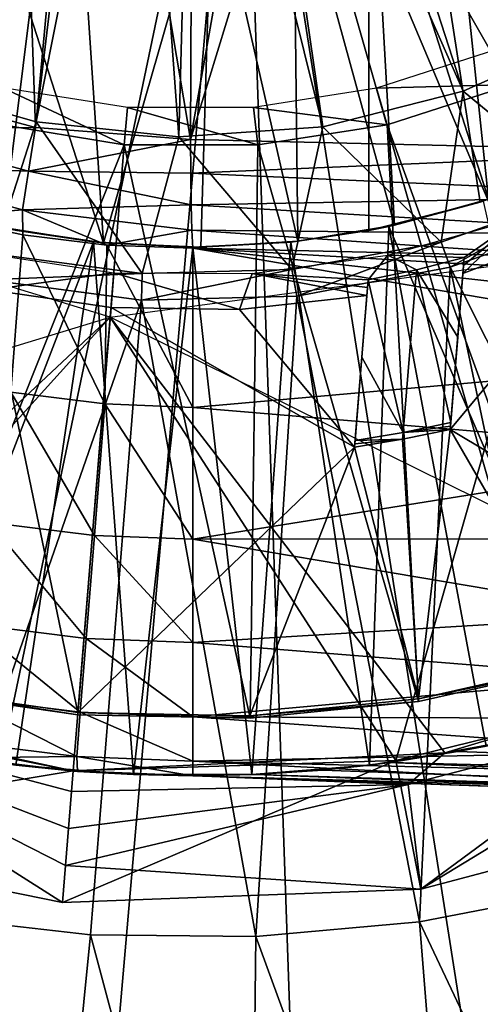
# Model space of a CAD drawing. Units: feet. Extents: x -1.5 to 13.4, y -6.2 to 1.5.
# Drawn here: x -0.1 to 0.2, y -1.1 to -0.5 of the extents above; entities that cross this region are included whole.
import ezdxf

# ---------------------------------------------------------------- set-up
doc = ezdxf.new("R2010")
doc.units = ezdxf.units.FT
doc.header["$MEASUREMENT"] = 0
doc.layers.get('0').update_dxf_attribs({"color": 255})
for name, color, linetype in [('AFUWA-3-ARPM', 4, 'Continuous'), ('AFUWA-3-BTVL', 11, 'Continuous'), ('AFUWA-P', 2, 'Continuous')]:
    doc.layers.add(name, color=color, linetype=linetype)

# ---------------------------------------------------------------- blocks, each defined once
blk = doc.blocks.new('A$C0BC74488')
at = {"linetype": 'Continuous', "lineweight": 0}
for p, q in [((-7.62006, 3.42675), (-7.61864, 3.78142)), ((-7.62006, 3.42675), (-7.61864, 3.78142)), ((-7.72412, 3.43478), (-7.82415, 3.4618)), ((-7.82415, 3.4618), (-7.72412, 3.43478)), ((-7.83432, 3.43406), (-7.72893, 3.40547)), ((-7.72412, 3.43478), (-7.62006, 3.42675)), ((-7.62006, 3.42675), (-7.72412, 3.43478)), ((-7.61999, 3.40403), (-7.62006, 3.42675)), ((-7.27664, 3.4187), (-7.62006, 3.42675)), ((-7.62006, 3.42675), (-7.61999, 3.40403)), ((-7.27664, 3.4187), (-7.62006, 3.42675)), ((-7.84284, 3.40958), (-7.73277, 3.37964)), ((-7.72893, 3.40547), (-7.61976, 3.38284)), ((-7.72893, 3.40547), (-7.61999, 3.40403)), ((-7.61976, 3.38284), (-7.61999, 3.40403)), ((-7.27714, 3.3889), (-7.61999, 3.40403)), ((-7.61976, 3.38284), (-7.61999, 3.40403)), ((-7.61976, 3.38284), (-7.27714, 3.3889)), ((-7.73277, 3.37964), (-7.61976, 3.38284)), ((-7.73277, 3.37964), (-7.61928, 3.36582)), ((-7.61976, 3.38284), (-7.61928, 3.36582)), ((-7.61976, 3.38284), (-7.27714, 3.36266)), ((-7.61928, 3.36582), (-7.61976, 3.38284)), ((-7.78852, 3.37489), (-7.73276, 3.36276)), ((-7.78852, 3.37489), (-7.73276, 3.36276)), ((-7.67623, 3.35578), (-7.73276, 3.36276)), ((-7.73276, 3.36276), (-7.67623, 3.35578)), ((-7.61928, 3.36582), (-7.67623, 3.35578)), ((-7.27714, 3.36266), (-7.61928, 3.36582)), ((-7.61928, 3.36582), (-7.61864, 3.35383)), ((-7.61928, 3.36582), (-7.61864, 3.35383)), ((-7.67623, 3.35578), (-7.61864, 3.35383)), ((-7.67623, 3.35578), (-7.61864, 3.35383)), ((-7.35627, 3.34776), (-7.61864, 3.35383)), ((-7.61864, 3.35383), (-7.61864, 3.24704)), ((-7.61864, 3.35383), (-7.61864, 3.24704)), ((-7.61864, 3.35383), (-7.35627, 3.34776)), ((-7.61864, 3.24704), (-7.61864, 3.15865)), ((-7.61864, 3.24704), (-7.61864, 3.15865)), ((-7.61864, 3.15865), (-7.61864, 3.0894)), ((-7.61864, 3.0894), (-7.61864, 3.15865)), ((-7.61864, 3.0894), (-7.61864, 3.03978)), ((-7.61864, 3.03978), (-7.61864, 3.0894)), ((-7.61864, 3.01003), (-7.61864, 3.03978)), ((-7.61864, 3.01003), (-7.61864, 3.03978)), ((-7.77269, 3.0122), (-7.69594, 3.00311)), ((-7.77269, 3.0122), (-7.69594, 3.00311)), ((-7.61864, 3.00016), (-7.61864, 3.01003)), ((-7.61864, 3.01003), (-7.61864, 3.00016)), ((-7.73734, 3.00737), (-7.69594, 3.00311)), ((-7.69887, 3.00341), (-7.70001, 2.98953)), ((-7.70001, 2.98953), (-7.69887, 3.00341)), ((-7.61864, 3.00016), (-7.69594, 3.00311)), ((-7.69594, 3.00311), (-7.61864, 3.00016)), ((-7.65841, 3.00097), (-7.69594, 3.00311)), ((-7.65841, 3.00097), (-7.61864, 3.00016)), ((-7.24981, 2.98728), (-7.61864, 3.00016)), ((-7.61864, 3.00016), (-7.24981, 2.98728)), ((-7.47409, 2.99428), (-7.70001, 2.98953)), ((-7.47409, 2.99428), (-7.70001, 2.98953)), ((-7.47316, 2.99508), (-7.47409, 2.99428)), ((-7.47129, 2.99501), (-7.47409, 2.99428)), ((-7.47129, 2.99501), (-7.47409, 2.99428)), ((-7.4657, 2.92419), (-7.47409, 2.99428)), ((-7.70204, 2.96473), (-7.70001, 2.98953)), ((-7.70204, 2.96473), (-7.70001, 2.98953)), ((-7.23754, 2.98455), (-7.4657, 2.92419)), ((-7.23754, 2.98455), (-7.4657, 2.92419)), ((-7.70406, 2.93994), (-7.70204, 2.96473)), ((-7.70406, 2.93994), (-7.70204, 2.96473)), ((-7.70609, 2.91514), (-7.94182, 2.96313)), ((-7.70609, 2.91514), (-7.94182, 2.96313)), ((-7.70406, 2.93994), (-7.70609, 2.91514)), ((-7.70609, 2.91514), (-7.70406, 2.93994)), ((-7.4657, 2.92419), (-7.70609, 2.91514)), ((-7.4657, 2.92419), (-7.70609, 2.91514)), ((-7.35754, 2.92326), (-7.46647, 2.90223)), ((-7.46647, 2.90223), (-7.35754, 2.92326)), ((-7.6872, 2.89365), (-7.79715, 2.90615)), ((-7.6872, 2.89365), (-7.79715, 2.90615)), ((-7.46647, 2.90223), (-7.57643, 2.89238)), ((-7.57643, 2.89238), (-7.46647, 2.90223)), ((-7.57643, 2.89238), (-7.6872, 2.89365)), ((-7.57643, 2.89238), (-7.6872, 2.89365))]:
    blk.add_line(p, q, dxfattribs=at)

msp = doc.modelspace()

# ---------------------------------------------------------------- linework, layer by layer
at = {"layer": 'AFUWA-3-ARPM'}
for points in [[(0.16434, -0.11939, 8.37351), (0.342, -0.56593, 8.37972), (0.19303, -0.06305, 8.37451)], [(0.19478, -0.07507, 0.00006), (1.25751, -0.81793, 0.00006), (0.13126, -0.16243, 0.00006)], [(0.39494, -0.49095, 5.28689), (0.33207, -0.5355, 5.28469), (0.11811, -0.11834, 5.27722)], [(0.39494, -0.49095, 5.28689), (0.11811, -0.11834, 5.27722), (0.45181, -0.43916, 5.28887)], [(0.33207, -0.5355, 5.28469), (0.26446, -0.57193, 5.28233), (0.11811, -0.11834, 5.27722)], [(0.11811, -0.61898, 5.27722), (0.11811, -0.11834, 5.27722), (0.19282, -0.5999, 5.27983)], [(0.26446, -0.57193, 5.28233), (0.19282, -0.5999, 5.27983), (0.11811, -0.11834, 5.27722)], [(0.11811, -0.11834, 4.45045), (0.11811, -0.11834, 5.27722), (0.11811, -0.61898, 5.27722)], [(0.11811, -0.61898, 5.27722), (0.11811, -0.61898, 4.45045), (0.11811, -0.11834, 4.45045)], [(0.11811, -0.11834, 4.45045), (0.11811, -0.61898, 4.45045), (0.19282, -0.5999, 4.44784)], [(0.19282, -0.5999, 4.44784), (0.26414, -0.57209, 4.44535), (0.11811, -0.11834, 4.45045)], [(0.11811, -0.11834, 4.45045), (0.33193, -0.5356, 4.44298), (0.39469, -0.49114, 4.44079)], [(0.26414, -0.57209, 4.44535), (0.33193, -0.5356, 4.44298), (0.11811, -0.11834, 4.45045)], [(0.39469, -0.49114, 4.44079), (0.45157, -0.43941, 4.43881), (0.11811, -0.11834, 4.45045)], [(0.16434, -0.11939, 8.37351), (0.11916, -0.16457, 8.37193), (0.342, -0.56593, 8.37972)], [(-0.94462, -1.16544, 0.00006), (-0.1622, -0.13149, 0.00006), (-0.07484, -0.195, 0.00006)], [(-0.20551, -0.52283, 8.3606), (-0.10547, -0.54985, 8.36409), (-0.11916, -0.16457, 8.36361)], [(-0.06282, -0.19325, 8.36558), (-0.11916, -0.16457, 8.36361), (-0.10547, -0.54985, 8.36409)], [(0.06282, -0.19325, 8.36997), (-0.00142, -0.55789, 8.36772), (0.11916, -0.16457, 8.37193)], [(0.11916, -0.16457, 8.37193), (-0.00142, -0.55789, 8.36772), (0.342, -0.56593, 8.37972)], [(0.68003, -1.3372, 0.00006), (0.03257, -0.20633, 0.00006), (0.13126, -0.16243, 0.00006)], [(0.13126, -0.16243, 0.00006), (0.94294, -1.16671, 0.00006), (0.81581, -1.2589, 0.00006)], [(1.25751, -0.81793, 0.00006), (1.16521, -0.94485, 0.00006), (0.13126, -0.16243, 0.00006)], [(0.13126, -0.16243, 0.00006), (1.06014, -1.0613, 0.00006), (0.94294, -1.16671, 0.00006)], [(1.16521, -0.94485, 0.00006), (1.06014, -1.0613, 0.00006), (0.13126, -0.16243, 0.00006)], [(0.13126, -0.16243, 0.00006), (0.81581, -1.2589, 0.00006), (0.68003, -1.3372, 0.00006)], [(0.07166, -0.18621, 0.23668), (0.2703, -0.48606, 0.90557), (0.10449, -0.17007, 0.23668)], [(0.2703, -0.48606, 0.90557), (0.35065, -0.43164, 0.90557), (0.10449, -0.17007, 0.23668)], [(-0.07188, -0.18729, 0.23668), (-0.28645, -0.47637, 0.90557), (-0.19944, -0.51928, 0.90557)], [(-0.19944, -0.51928, 0.90557), (-0.10499, -0.54611, 0.90557), (-0.07188, -0.18729, 0.23668)], [(-0.10499, -0.54611, 0.90557), (-0.03572, -0.1969, 0.23668), (-0.07188, -0.18729, 0.23668)], [(0.18146, -0.52558, 0.90557), (0.07166, -0.18621, 0.23668), (0.03605, -0.19635, 0.23668)], [(0.07166, -0.18621, 0.23668), (0.18146, -0.52558, 0.90557), (0.2703, -0.48606, 0.90557)], [(-0.8177, -1.25773, 0.00006), (-0.94462, -1.16544, 0.00006), (-0.07484, -0.195, 0.00006)], [(-0.8177, -1.25773, 0.00006), (-0.07484, -0.195, 0.00006), (-0.68223, -1.33601, 0.00006)], [(-0.07484, -0.195, 0.00006), (-0.53802, -1.40042, 0.00006), (-0.68223, -1.33601, 0.00006)], [(-0.38779, -1.44915, 0.00006), (-0.53802, -1.40042, 0.00006), (-0.07484, -0.195, 0.00006)], [(-0.07484, -0.195, 0.00006), (-0.23503, -1.4817, 0.00006), (-0.38779, -1.44915, 0.00006)], [(-0.07484, -0.195, 0.00006), (0.03257, -0.20633, 0.00006), (-0.23503, -1.4817, 0.00006)], [(-0.00142, -0.55789, 8.36772), (-0.06282, -0.19325, 8.36558), (-0.10547, -0.54985, 8.36409)], [(-0.03572, -0.1969, 0.23668), (-0.10499, -0.54611, 0.90557), (-0.00928, -0.55614, 0.90557)], [(-0.00142, -0.55789, 8.36772), (0, -0.20322, 8.36777), (-0.06282, -0.19325, 8.36558)], [(-0.03572, -0.1969, 0.23668), (-0.00928, -0.55614, 0.90557), (0.00026, -0.19992, 0.23668)], [(0, -0.20322, 8.36777), (-0.00142, -0.55789, 8.36772), (0.06282, -0.19325, 8.36997)], [(0.03605, -0.19635, 0.23668), (0.00026, -0.19992, 0.23668), (0.08718, -0.54942, 0.90557)], [(0.08718, -0.54942, 0.90557), (0.18146, -0.52558, 0.90557), (0.03605, -0.19635, 0.23668)], [(0.08718, -0.54942, 0.90557), (0.00026, -0.19992, 0.23668), (-0.00928, -0.55614, 0.90557)], [(-0.07976, -1.49808, 0.00006), (-0.23503, -1.4817, 0.00006), (0.03257, -0.20633, 0.00006)], [(0.07736, -1.49821, 0.00006), (-0.07976, -1.49808, 0.00006), (0.03257, -0.20633, 0.00006)], [(0.2334, -1.48184, 0.00006), (0.07736, -1.49821, 0.00006), (0.03257, -0.20633, 0.00006)], [(0.03257, -0.20633, 0.00006), (0.68003, -1.3372, 0.00006), (0.53667, -1.4009, 0.00006)], [(0.03257, -0.20633, 0.00006), (0.53667, -1.4009, 0.00006), (0.38777, -1.44925, 0.00006)], [(0.2334, -1.48184, 0.00006), (0.03257, -0.20633, 0.00006), (0.38777, -1.44925, 0.00006)], [(0.17077, -0.33324, 4.29297), (0.21744, -0.30484, 4.29297), (0.25976, -0.5741, 4.29297)], [(0.17077, -0.33324, 4.29297), (0.19844, -0.59803, 4.29297), (0.1205, -0.35454, 4.29297)], [(0.17077, -0.33324, 4.29297), (0.25976, -0.5741, 4.29297), (0.19844, -0.59803, 4.29297)], [(0.13535, -0.61543, 4.29297), (0.06753, -0.36829, 4.29297), (0.1205, -0.35454, 4.29297)], [(0.13535, -0.61543, 4.29297), (0.1205, -0.35454, 4.29297), (0.19844, -0.59803, 4.29297)], [(0.01305, -0.37402, 4.29297), (0.06753, -0.36829, 4.29297), (0.07051, -0.62617, 4.29297)], [(0.07051, -0.62617, 4.29297), (0.06753, -0.36829, 4.29297), (0.13535, -0.61543, 4.29297)], [(-0.125, -0.42479, 4.29297), (-0.07665, -0.37558, 4.29297), (-0.05981, -0.62728, 4.29297)], [(0.01305, -0.37402, 4.29297), (-0.05981, -0.62728, 4.29297), (-0.07665, -0.37558, 4.29297)], [(0.01305, -0.37402, 4.29297), (0.00536, -0.63013, 4.29297), (-0.05981, -0.62728, 4.29297)], [(0.00536, -0.63013, 4.29297), (0.01305, -0.37402, 4.29297), (0.07051, -0.62617, 4.29297)], [(-0.125, -0.42479, 4.29297), (-0.05981, -0.62728, 4.29297), (-0.125, -0.61762, 4.29297)], [(0.2703, -0.48606, 0.90557), (0.18146, -0.52558, 0.90557), (0.26273, -0.59284, 0.90557)], [(-0.10499, -0.54611, 0.90557), (-0.19944, -0.51928, 0.90557), (-0.13375, -0.63459, 0.90557)], [(-0.10547, -0.54985, 8.36409), (-0.20551, -0.52283, 8.3606), (-0.21568, -0.55058, 8.35445)], [(0.18146, -0.52558, 0.90557), (0.08718, -0.54942, 0.90557), (0.16663, -0.62684, 0.90557)], [(0.26273, -0.59284, 0.90557), (0.18146, -0.52558, 0.90557), (0.16663, -0.62684, 0.90557)], [(-0.13375, -0.63459, 0.90557), (-0.03404, -0.64781, 0.90557), (-0.10499, -0.54611, 0.90557)], [(-0.00928, -0.55614, 0.90557), (-0.10499, -0.54611, 0.90557), (-0.03404, -0.64781, 0.90557)], [(-0.21568, -0.55058, 8.35445), (-0.22419, -0.57506, 8.3368), (-0.11029, -0.57917, 8.35808)], [(-0.10547, -0.54985, 8.36409), (-0.21568, -0.55058, 8.35445), (-0.11029, -0.57917, 8.35808)], [(-0.10547, -0.54985, 8.36409), (-0.11029, -0.57917, 8.35808), (-0.00142, -0.55789, 8.36772)], [(0.08718, -0.54942, 0.90557), (-0.00928, -0.55614, 0.90557), (0.06656, -0.64521, 0.90557)], [(0.16663, -0.62684, 0.90557), (0.08718, -0.54942, 0.90557), (0.06656, -0.64521, 0.90557)], [(-0.00142, -0.55789, 8.36772), (-0.11029, -0.57917, 8.35808), (-0.00135, -0.58061, 8.36317)], [(0.06656, -0.64521, 0.90557), (-0.00928, -0.55614, 0.90557), (-0.03404, -0.64781, 0.90557)], [(-0.00135, -0.58061, 8.36317), (0.342, -0.56593, 8.37972), (-0.00142, -0.55789, 8.36772)], [(0.34151, -0.59574, 8.37383), (0.342, -0.56593, 8.37972), (-0.00135, -0.58061, 8.36317)], [(0.26446, -0.57193, 5.28233), (0.25605, -0.57576, 5.49376), (0.19282, -0.5999, 5.27983)], [(0.19282, -0.5999, 4.44784), (0.25976, -0.5741, 4.29297), (0.26414, -0.57209, 4.44535)], [(0.25976, -0.5741, 4.29297), (0.19282, -0.5999, 4.44784), (0.19844, -0.59803, 4.29297)], [(-0.11413, -0.605, 8.34044), (-0.11029, -0.57917, 8.35808), (-0.22419, -0.57506, 8.3368)], [(-0.16988, -0.60975, 8.31342), (-0.11413, -0.605, 8.34044), (-0.22419, -0.57506, 8.3368)], [(-0.11413, -0.605, 8.34044), (-0.00111, -0.6018, 8.35435), (-0.11029, -0.57917, 8.35808)], [(-0.00135, -0.58061, 8.36317), (-0.11029, -0.57917, 8.35808), (-0.00111, -0.6018, 8.35435)], [(-0.00111, -0.6018, 8.35435), (0.34151, -0.59574, 8.37383), (-0.00135, -0.58061, 8.36317)], [(0.25605, -0.57576, 5.49376), (0.19473, -0.59931, 5.49376), (0.19282, -0.5999, 5.27983)], [(-0.05536, -0.6771, 5.39376), (-0.33257, -0.59236, 5.39376), (-0.29257, -0.93912, 5.39376)], [(0.17264, -0.64363, 0.39376), (0.26273, -0.59284, 0.90557), (0.16663, -0.62684, 0.90557)], [(0.26273, -0.59284, 0.90557), (0.17264, -0.64363, 0.39376), (0.27163, -0.6086, 0.39376)], [(0.34151, -0.59574, 8.37383), (-0.00111, -0.6018, 8.35435), (0.34151, -0.62198, 8.35624)], [(0.11811, -0.61898, 5.27722), (0.19282, -0.5999, 5.27983), (0.13149, -0.61628, 5.49376)], [(0.11811, -0.61898, 4.45045), (0.13535, -0.61543, 4.29297), (0.19282, -0.5999, 4.44784)], [(0.19282, -0.5999, 5.27983), (0.19473, -0.59931, 5.49376), (0.13149, -0.61628, 5.49376)], [(0.13149, -0.61628, 5.49376), (0.19473, -0.59931, 5.49376), (0.27379, -0.94568, 5.49376)], [(0.13535, -0.61543, 4.29297), (0.19844, -0.59803, 4.29297), (0.19282, -0.5999, 4.44784)], [(-0.16988, -0.60975, 8.31342), (-0.11411, -0.62188, 8.31517), (-0.11413, -0.605, 8.34044)], [(-0.00064, -0.61881, 8.33862), (-0.00111, -0.6018, 8.35435), (-0.11413, -0.605, 8.34044)], [(-0.00064, -0.61881, 8.33862), (-0.11413, -0.605, 8.34044), (-0.05759, -0.62886, 8.31695)], [(-0.11413, -0.605, 8.34044), (-0.11411, -0.62188, 8.31517), (-0.05759, -0.62886, 8.31695)], [(-0.00111, -0.6018, 8.35435), (-0.00064, -0.61881, 8.33862), (0.34151, -0.62198, 8.35624)], [(-0.16988, -0.60975, 8.31342), (-0.12205, -0.72742, 8.03115), (-0.11411, -0.62188, 8.31517)], [(0.17264, -0.64363, 0.39376), (0.36689, -1.02963, 0.39376), (0.27163, -0.6086, 0.39376)], [(-0.13159, -0.61624, 5.49376), (-0.06658, -0.62656, 5.49376), (-0.19704, -0.96447, 5.49376)], [(-0.06658, -0.62656, 5.49376), (-0.13159, -0.61624, 5.49376), (-0.11811, -0.61898, 5.27722)], [(-0.125, -0.61762, 4.29297), (-0.05981, -0.62728, 4.29297), (-0.11811, -0.61898, 4.45045)], [(-0.11811, -0.61898, 4.45045), (-0.06658, -0.62656, 5.49376), (-0.11811, -0.61898, 5.27722)], [(-0.06658, -0.62656, 5.49376), (-0.11811, -0.61898, 4.45045), (-0.05981, -0.62728, 4.29297)], [(-0.05759, -0.62886, 8.31695), (0, -0.6308, 8.31876), (-0.00064, -0.61881, 8.33862)], [(-0.00064, -0.61881, 8.33862), (0, -0.6308, 8.31876), (0.26237, -0.63688, 8.32809)], [(0.26237, -0.63688, 8.32809), (0.34151, -0.62198, 8.35624), (-0.00064, -0.61881, 8.33862)], [(0.06585, -0.62667, 5.49376), (0.11811, -0.61898, 5.27722), (0.13149, -0.61628, 5.49376)], [(0.06585, -0.62667, 5.49376), (0.13149, -0.61628, 5.49376), (0.11863, -0.97729, 5.49376)], [(0.07051, -0.62617, 4.29297), (0.11811, -0.61898, 5.27722), (0.06585, -0.62667, 5.49376)], [(0.07051, -0.62617, 4.29297), (0.13535, -0.61543, 4.29297), (0.11811, -0.61898, 4.45045)], [(0.11811, -0.61898, 5.27722), (0.07051, -0.62617, 4.29297), (0.11811, -0.61898, 4.45045)], [(0.13149, -0.61628, 5.49376), (0.19678, -0.96461, 5.49376), (0.11863, -0.97729, 5.49376)], [(0.13149, -0.61628, 5.49376), (0.27379, -0.94568, 5.49376), (0.19678, -0.96461, 5.49376)], [(-0.1187, -0.97726, 5.49376), (-0.19704, -0.96447, 5.49376), (-0.06658, -0.62656, 5.49376)], [(-0.11411, -0.62188, 8.31517), (-0.12205, -0.72742, 8.03115), (-0.0589, -0.73524, 8.03115)], [(-0.03976, -0.98366, 5.49376), (-0.1187, -0.97726, 5.49376), (-0.06658, -0.62656, 5.49376)], [(-0.05759, -0.62886, 8.31695), (-0.11411, -0.62188, 8.31517), (-0.0589, -0.73524, 8.03115)], [(0, -0.63015, 5.49376), (-0.06658, -0.62656, 5.49376), (-0.05981, -0.62728, 4.29297)], [(-0.06658, -0.62656, 5.49376), (0, -0.63015, 5.49376), (-0.03976, -0.98366, 5.49376)], [(0.00536, -0.63013, 4.29297), (0.06585, -0.62667, 5.49376), (0, -0.63015, 5.49376)], [(0, -0.63015, 5.49376), (0.06585, -0.62667, 5.49376), (0.03955, -0.98368, 5.49376)], [(0.00536, -0.63013, 4.29297), (0.07051, -0.62617, 4.29297), (0.06585, -0.62667, 5.49376)], [(0.03955, -0.98368, 5.49376), (0.06585, -0.62667, 5.49376), (0.11863, -0.97729, 5.49376)], [(0.16663, -0.62684, 0.90557), (0.06656, -0.64521, 0.90557), (0.06975, -0.66294, 0.39376)], [(0.06975, -0.66294, 0.39376), (0.17264, -0.64363, 0.39376), (0.16663, -0.62684, 0.90557)], [(-0.05981, -0.62728, 4.29297), (0.00536, -0.63013, 4.29297), (0, -0.63015, 5.49376)], [(0, -0.73759, 8.03115), (-0.05759, -0.62886, 8.31695), (-0.0589, -0.73524, 8.03115)], [(0, -0.6308, 8.31876), (-0.05759, -0.62886, 8.31695), (0, -0.73759, 8.03115)], [(0, -0.63015, 5.49376), (0.03955, -0.98368, 5.49376), (-0.03976, -0.98366, 5.49376)], [(0.43659, -0.67918, 8.23818), (0, -0.6308, 8.31876), (0.41171, -0.70126, 8.17739)], [(0, -0.6308, 8.31876), (0.47651, -0.65861, 8.29444), (0.26237, -0.63688, 8.32809)], [(0.47651, -0.65861, 8.29444), (0, -0.6308, 8.31876), (0.43659, -0.67918, 8.23818)], [(0, -0.6308, 8.31876), (0, -0.73759, 8.03115), (0.41171, -0.70126, 8.17739)], [(-0.13375, -0.63459, 0.90557), (-0.13744, -0.65208, 0.39376), (-0.03404, -0.64781, 0.90557)], [(-0.05536, -0.6771, 0.39376), (0.23194, -0.63853, 0.39376), (0.13614, -0.97418, 0.39376)], [(0.13614, -0.97418, 0.39376), (0.23194, -0.63853, 0.39376), (0.33668, -0.92511, 0.39376)], [(-0.03404, -0.64781, 0.90557), (-0.03444, -0.66564, 0.39376), (0.06656, -0.64521, 0.90557)], [(-0.03444, -0.66564, 0.39376), (0.06975, -0.66294, 0.39376), (0.06656, -0.64521, 0.90557)], [(0.17264, -0.64363, 0.39376), (0.06975, -0.66294, 0.39376), (0.15217, -1.08241, 0.39376)], [(0.26111, -1.06138, 0.39376), (0.17264, -0.64363, 0.39376), (0.15217, -1.08241, 0.39376)], [(0.17264, -0.64363, 0.39376), (0.26111, -1.06138, 0.39376), (0.36689, -1.02963, 0.39376)], [(-0.13744, -0.65208, 0.39376), (-0.17851, -1.07848, 0.39376), (-0.03444, -0.66564, 0.39376)], [(-0.03444, -0.66564, 0.39376), (-0.03404, -0.64781, 0.90557), (-0.13744, -0.65208, 0.39376)], [(-0.06856, -1.09099, 0.39376), (-0.03444, -0.66564, 0.39376), (-0.17851, -1.07848, 0.39376)], [(0.04221, -1.09225, 0.39376), (-0.03444, -0.66564, 0.39376), (-0.06856, -1.09099, 0.39376)], [(0.06975, -0.66294, 0.39376), (-0.03444, -0.66564, 0.39376), (0.04221, -1.09225, 0.39376)], [(0.06975, -0.66294, 0.39376), (0.04221, -1.09225, 0.39376), (0.15217, -1.08241, 0.39376)], [(-0.53829, -0.82412, 0.39376), (-0.05536, -0.6771, 0.39376), (-0.32434, -0.92882, 0.39376)], [(-0.32434, -0.92882, 0.39376), (-0.05536, -0.6771, 0.39376), (-0.08023, -0.9812, 0.39376)], [(-0.08023, -0.9812, 5.39376), (-0.05536, -0.6771, 5.39376), (-0.29257, -0.93912, 5.39376)], [(-0.05536, -0.6771, 0.39376), (0.13614, -0.97418, 0.39376), (-0.08023, -0.9812, 0.39376)], [(-0.08023, -0.9812, 5.39376), (0.16915, -0.96918, 5.39376), (-0.05536, -0.6771, 5.39376)], [(0.16915, -0.96918, 5.39376), (0.39727, -0.90063, 5.39376), (-0.05536, -0.6771, 5.39376)], [(0.41171, -0.70126, 8.17739), (0, -0.73759, 8.03115), (0.36213, -0.76807, 7.97881)], [(-0.13668, -0.81459, 7.73604), (-0.06595, -0.82334, 7.73604), (-0.12205, -0.72742, 8.03115)], [(-0.12205, -0.72742, 8.03115), (-0.06595, -0.82334, 7.73604), (-0.0589, -0.73524, 8.03115)], [(0, -0.82598, 7.73604), (-0.0589, -0.73524, 8.03115), (-0.06595, -0.82334, 7.73604)], [(-0.0589, -0.73524, 8.03115), (0, -0.82598, 7.73604), (0, -0.73759, 8.03115)], [(0, -0.82598, 7.73604), (0.36213, -0.76807, 7.97881), (0, -0.73759, 8.03115)], [(0.32605, -0.82569, 7.7809), (0.36213, -0.76807, 7.97881), (0, -0.82598, 7.73604)], [(-0.14814, -0.88289, 7.43521), (-0.07149, -0.89237, 7.43521), (-0.13668, -0.81459, 7.73604)], [(-0.07149, -0.89237, 7.43521), (-0.06595, -0.82334, 7.73604), (-0.13668, -0.81459, 7.73604)], [(0, -0.89523, 7.43521), (-0.06595, -0.82334, 7.73604), (-0.07149, -0.89237, 7.43521)], [(0, -0.89523, 7.43521), (0, -0.82598, 7.73604), (-0.06595, -0.82334, 7.73604)], [(0, -0.82598, 7.73604), (0.30201, -0.87679, 7.57335), (0.32605, -0.82569, 7.7809)], [(0, -0.82598, 7.73604), (0, -0.89523, 7.43521), (0.30201, -0.87679, 7.57335)], [(0.29179, -0.91863, 7.36609), (0.30201, -0.87679, 7.57335), (0, -0.89523, 7.43521)], [(-0.15635, -0.93183, 7.13054), (-0.07545, -0.94184, 7.13054), (-0.14814, -0.88289, 7.43521)], [(-0.07149, -0.89237, 7.43521), (-0.14814, -0.88289, 7.43521), (-0.07545, -0.94184, 7.13054)], [(0, -0.94486, 7.13054), (-0.07149, -0.89237, 7.43521), (-0.07545, -0.94184, 7.13054)], [(0, -0.94486, 7.13054), (0, -0.89523, 7.43521), (-0.07149, -0.89237, 7.43521)], [(0, -0.94486, 7.13054), (0.29179, -0.91863, 7.36609), (0, -0.89523, 7.43521)], [(0.39727, -0.90063, 5.39376), (0.16915, -0.96918, 5.39376), (0.36159, -0.93385, 5.00006)], [(0.29846, -0.94615, 7.19792), (0.29179, -0.91863, 7.36609), (0, -0.94486, 7.13054)], [(-0.32317, -1.02151, 2.89376), (-0.32434, -0.92882, 0.39376), (-0.08023, -0.9812, 0.39376)], [(0.33668, -0.92511, 0.39376), (0.15294, -1.06045, 2.89376), (0.13614, -0.97418, 0.39376)], [(0.15294, -1.06045, 2.89376), (0.33668, -0.92511, 0.39376), (0.3811, -1.00009, 2.89376)], [(-0.07783, -0.97149, 6.82395), (-0.15635, -0.93183, 7.13054), (-0.16128, -0.96117, 6.82395)], [(-0.07545, -0.94184, 7.13054), (-0.15635, -0.93183, 7.13054), (-0.07783, -0.97149, 6.82395)], [(0.16915, -0.96918, 5.39376), (0.14456, -0.99035, 5.00006), (0.36159, -0.93385, 5.00006)], [(0.15294, -1.06045, 2.89376), (0.36159, -0.93385, 5.00006), (0.14456, -0.99035, 5.00006)], [(0.36159, -0.93385, 5.00006), (0.15294, -1.06045, 2.89376), (0.3811, -1.00009, 2.89376)], [(-0.32317, -1.02151, 2.89376), (-0.08745, -1.06949, 2.89376), (-0.29257, -0.93912, 5.39376)], [(-0.29257, -0.93912, 5.39376), (-0.08542, -1.0447, 3.59586), (-0.08339, -1.0199, 4.29796)], [(-0.29257, -0.93912, 5.39376), (-0.08745, -1.06949, 2.89376), (-0.08542, -1.0447, 3.59586)], [(-0.08136, -0.99511, 5.00006), (-0.29257, -0.93912, 5.39376), (-0.08339, -1.0199, 4.29796)], [(-0.08023, -0.9812, 5.39376), (-0.29257, -0.93912, 5.39376), (-0.08136, -0.99511, 5.00006)], [(0, -0.97461, 6.82395), (-0.07545, -0.94184, 7.13054), (-0.07783, -0.97149, 6.82395)], [(0, -0.97461, 6.82395), (0, -0.94486, 7.13054), (-0.07545, -0.94184, 7.13054)], [(0, -0.94486, 7.13054), (0.32172, -0.96829, 7.02833), (0.29846, -0.94615, 7.19792)], [(0.32172, -0.96829, 7.02833), (0, -0.94486, 7.13054), (0, -0.97461, 6.82395)], [(-0.15404, -0.97244, 6.51738), (-0.07783, -0.97149, 6.82395), (-0.16128, -0.96117, 6.82395)], [(0.17772, -0.9683, 5.68877), (0.19678, -0.96461, 5.49376), (0.22689, -0.95796, 5.68036)], [(0.22689, -0.95796, 5.68036), (1.05594, -0.99868, 5.71975), (0.17772, -0.9683, 5.68877)], [(0.14456, -0.99035, 5.00006), (0.16915, -0.96918, 5.39376), (-0.08023, -0.9812, 5.39376)], [(0.32172, -0.96829, 7.02833), (0, -0.97461, 6.82395), (0.35545, -0.98361, 6.87316)], [(0.17772, -0.9683, 5.68877), (0.11863, -0.97729, 5.49376), (0.19678, -0.96461, 5.49376)], [(0.17772, -0.9683, 5.68877), (0.1325, -0.97552, 5.69798), (0.11863, -0.97729, 5.49376)], [(1.05594, -0.99868, 5.71975), (0.1325, -0.97552, 5.69798), (0.17772, -0.9683, 5.68877)], [(-0.15404, -0.97244, 6.51738), (-0.0773, -0.98153, 6.51738), (-0.07783, -0.97149, 6.82395)], [(-0.15404, -0.97244, 6.51738), (-0.1187, -0.97726, 5.49376), (-0.0773, -0.98153, 6.51738)], [(0.15294, -1.06045, 2.89376), (-0.08745, -1.06949, 2.89376), (0.13614, -0.97418, 0.39376)], [(0.13614, -0.97418, 0.39376), (-0.08745, -1.06949, 2.89376), (-0.08023, -0.9812, 0.39376)], [(0, -0.97461, 6.82395), (-0.07783, -0.97149, 6.82395), (0, -0.98448, 6.51738)], [(-0.07783, -0.97149, 6.82395), (-0.0773, -0.98153, 6.51738), (0, -0.98448, 6.51738)], [(0.41407, -0.99633, 6.67521), (0.35545, -0.98361, 6.87316), (0, -0.97461, 6.82395)], [(0.41407, -0.99633, 6.67521), (0, -0.97461, 6.82395), (0, -0.98448, 6.51738)], [(0.08724, -0.98061, 5.70835), (0.11863, -0.97729, 5.49376), (0.1325, -0.97552, 5.69798)], [(1.05448, -1.01563, 5.74472), (0.08724, -0.98061, 5.70835), (0.1325, -0.97552, 5.69798)], [(0.1325, -0.97552, 5.69798), (1.05594, -0.99868, 5.71975), (1.05448, -1.01563, 5.74472)], [(-0.08745, -1.06949, 2.89376), (-0.32317, -1.02151, 2.89376), (-0.08023, -0.9812, 0.39376)], [(-0.1187, -0.97726, 5.49376), (-0.03976, -0.98366, 5.49376), (-0.0773, -0.98153, 6.51738)], [(-0.08136, -0.99511, 5.00006), (0.14456, -0.99035, 5.00006), (-0.08023, -0.9812, 5.39376)], [(-0.0773, -0.98153, 6.51738), (-0.03976, -0.98366, 5.49376), (0, -0.98448, 6.51738)], [(0.03955, -0.98368, 5.49376), (0.11863, -0.97729, 5.49376), (0.08724, -0.98061, 5.70835)], [(0.04206, -0.98358, 5.7199), (0.03955, -0.98368, 5.49376), (0.08724, -0.98061, 5.70835)], [(1.05448, -1.01563, 5.74472), (0.04206, -0.98358, 5.7199), (0.08724, -0.98061, 5.70835)], [(0, -0.98448, 5.7376), (-0.03976, -0.98366, 5.49376), (0.03955, -0.98368, 5.49376)], [(0, -0.98448, 6.51738), (-0.03976, -0.98366, 5.49376), (0, -0.98448, 5.7376)], [(0, -0.98448, 5.7376), (0.03955, -0.98368, 5.49376), (0.04206, -0.98358, 5.7199)], [(0.04206, -0.98358, 5.7199), (1.05325, -1.02126, 5.77438), (0, -0.98448, 5.7376)], [(0.4724, -1.00098, 6.51738), (0.41407, -0.99633, 6.67521), (0, -0.98448, 6.51738)], [(0.4724, -1.00098, 6.51738), (0, -0.98448, 6.51738), (0, -0.98448, 5.7376)], [(0.93531, -1.01714, 5.93713), (0.4724, -1.00098, 6.51738), (0, -0.98448, 5.7376)], [(0.93531, -1.01714, 5.93713), (0, -0.98448, 5.7376), (0.96563, -1.0182, 5.89539)], [(0, -0.98448, 5.7376), (1.05325, -1.02126, 5.77438), (0.96563, -1.0182, 5.89539)], [(0.04206, -0.98358, 5.7199), (1.05448, -1.01563, 5.74472), (1.05325, -1.02126, 5.77438)], [(-0.08542, -1.0447, 3.59586), (0.15294, -1.06045, 2.89376), (0.14456, -0.99035, 5.00006)], [(-0.08339, -1.0199, 4.29796), (-0.08542, -1.0447, 3.59586), (0.14456, -0.99035, 5.00006)], [(-0.08339, -1.0199, 4.29796), (0.14456, -0.99035, 5.00006), (-0.08136, -0.99511, 5.00006)], [(-0.08542, -1.0447, 3.59586), (-0.08745, -1.06949, 2.89376), (0.15294, -1.06045, 2.89376)], [(0.15217, -1.08241, 0.39376), (0.32797, -1.45393, 0.27572), (0.26111, -1.06138, 0.39376)], [(-0.25325, -1.46859, 0.27572), (-0.10795, -1.48636, 0.27572), (-0.17851, -1.07848, 0.39376)], [(-0.17851, -1.07848, 0.39376), (-0.10795, -1.48636, 0.27572), (-0.06856, -1.09099, 0.39376)], [(0.15217, -1.08241, 0.39376), (0.04221, -1.09225, 0.39376), (0.18381, -1.47905, 0.27572)], [(0.18381, -1.47905, 0.27572), (0.32797, -1.45393, 0.27572), (0.15217, -1.08241, 0.39376)], [(0.03792, -1.48984, 0.27572), (-0.06856, -1.09099, 0.39376), (-0.10795, -1.48636, 0.27572)], [(0.03792, -1.48984, 0.27572), (0.04221, -1.09225, 0.39376), (-0.06856, -1.09099, 0.39376)], [(0.04221, -1.09225, 0.39376), (0.03792, -1.48984, 0.27572), (0.18381, -1.47905, 0.27572)]]:
    msp.add_3dface(points, dxfattribs=at)
at = {"layer": 'AFUWA-3-BTVL'}
for points in [[(0.20386, -0.49768, 4.05675), (0.12335, -0.52355, 4.05675), (0.2142, -0.52116, 5.49376)], [(0.2142, -0.52116, 5.49376), (0.12335, -0.52355, 4.05675), (0.13034, -0.54814, 5.49376)], [(0.2621, -0.90986, 5.49376), (0.2142, -0.52116, 5.49376), (0.13034, -0.54814, 5.49376)], [(-0.12752, -0.52342, 4.05675), (-0.1332, -0.54717, 5.49376), (-0.04591, -0.56158, 5.49376)], [(-0.04591, -0.56158, 5.49376), (-0.04387, -0.53658, 4.05675), (-0.12752, -0.52342, 4.05675)], [(0.04067, -0.53654, 4.05675), (0.13034, -0.54814, 5.49376), (0.12335, -0.52355, 4.05675)], [(-0.04591, -0.56158, 5.49376), (0.04357, -0.56163, 5.49376), (-0.04387, -0.53658, 4.05675)], [(0.04357, -0.56163, 5.49376), (0.04067, -0.53654, 4.05675), (-0.04387, -0.53658, 4.05675)], [(0.04067, -0.53654, 4.05675), (0.04357, -0.56163, 5.49376), (0.13034, -0.54814, 5.49376)], [(-0.19159, -0.92713, 5.49376), (-0.04591, -0.56158, 5.49376), (-0.1332, -0.54717, 5.49376)], [(0.04357, -0.56163, 5.49376), (0.15153, -0.93467, 5.49376), (0.13034, -0.54814, 5.49376)], [(0.15153, -0.93467, 5.49376), (0.2621, -0.90986, 5.49376), (0.13034, -0.54814, 5.49376)], [(-0.19159, -0.92713, 5.49376), (-0.07716, -0.9437, 5.49376), (-0.04591, -0.56158, 5.49376)], [(0.03844, -0.94595, 5.49376), (-0.04591, -0.56158, 5.49376), (-0.07716, -0.9437, 5.49376)], [(0.04357, -0.56163, 5.49376), (-0.04591, -0.56158, 5.49376), (0.03844, -0.94595, 5.49376)], [(0.03844, -0.94595, 5.49376), (0.15153, -0.93467, 5.49376), (0.04357, -0.56163, 5.49376)], [(0.17274, -0.7523, 5.39376), (0.18128, -0.64783, 5.39376), (0.29709, -0.60353, 5.39376)], [(0.17274, -0.7523, 5.39376), (0.29709, -0.60353, 5.39376), (0.36935, -0.86993, 5.39376)], [(0.29709, -0.60353, 5.39376), (0.18128, -0.64783, 5.39376), (0.22017, -0.61038, 4.05675)], [(0.13089, -0.6356, 4.05675), (0.22017, -0.61038, 4.05675), (0.18216, -0.63704, 4.81265)], [(0.22017, -0.61038, 4.05675), (0.18128, -0.64783, 5.39376), (0.18173, -0.64244, 5.10321)], [(0.18216, -0.63704, 4.81265), (0.22017, -0.61038, 4.05675), (0.18173, -0.64244, 5.10321)], [(-0.05291, -0.64723, 4.05675), (-0.13613, -0.65877, 5.39376), (-0.14475, -0.6334, 4.05675)], [(0.13089, -0.6356, 4.05675), (0.11773, -0.65204, 4.81265), (0.03981, -0.64789, 4.05675)], [(0.13089, -0.6356, 4.05675), (0.15014, -0.64534, 4.81265), (0.11773, -0.65204, 4.81265)], [(0.18216, -0.63704, 4.81265), (0.15014, -0.64534, 4.81265), (0.13089, -0.6356, 4.05675)], [(0.15014, -0.64534, 4.81265), (0.18216, -0.63704, 4.81265), (0.1778, -0.69042, 4.97221)], [(0.18216, -0.63704, 4.81265), (0.18173, -0.64244, 5.10321), (0.1778, -0.69042, 4.97221)], [(0.11773, -0.65204, 4.81265), (0.15014, -0.64534, 4.81265), (0.14113, -0.75445, 5.14513)], [(0.15014, -0.64534, 4.81265), (0.17311, -0.74776, 5.14513), (0.14113, -0.75445, 5.14513)], [(0.17311, -0.74776, 5.14513), (0.15014, -0.64534, 4.81265), (0.1778, -0.69042, 4.97221)], [(0.1778, -0.69042, 4.97221), (0.18173, -0.64244, 5.10321), (0.18128, -0.64783, 5.39376)], [(-0.05481, -0.67047, 5.39376), (-0.13613, -0.65877, 5.39376), (-0.05291, -0.64723, 4.05675)], [(0.03136, -0.672, 5.39376), (-0.05481, -0.67047, 5.39376), (-0.05291, -0.64723, 4.05675)], [(0.03136, -0.672, 5.39376), (-0.05291, -0.64723, 4.05675), (0.03981, -0.64789, 4.05675)], [(0.03981, -0.64789, 4.05675), (0.11688, -0.66249, 5.39376), (0.03136, -0.672, 5.39376)], [(0.03981, -0.64789, 4.05675), (0.11773, -0.65204, 4.81265), (0.11732, -0.65726, 5.10321)], [(0.11732, -0.65726, 5.10321), (0.11688, -0.66249, 5.39376), (0.03981, -0.64789, 4.05675)], [(0.11349, -0.70396, 4.97253), (0.11732, -0.65726, 5.10321), (0.11773, -0.65204, 4.81265)], [(0.11349, -0.70396, 4.97253), (0.11773, -0.65204, 4.81265), (0.14113, -0.75445, 5.14513)], [(0.17292, -0.75003, 5.26944), (0.18128, -0.64783, 5.39376), (0.17274, -0.7523, 5.39376)], [(0.17292, -0.75003, 5.26944), (0.1778, -0.69042, 4.97221), (0.18128, -0.64783, 5.39376)], [(-0.1902, -0.92606, 5.39376), (-0.13613, -0.65877, 5.39376), (-0.07702, -0.94197, 5.39376)], [(-0.05481, -0.67047, 5.39376), (-0.07702, -0.94197, 5.39376), (-0.13613, -0.65877, 5.39376)], [(0.11688, -0.66249, 5.39376), (0.11732, -0.65726, 5.10321), (0.11349, -0.70396, 4.97253)], [(0.03136, -0.672, 5.39376), (0.11688, -0.66249, 5.39376), (0.10856, -0.76421, 5.39376)], [(0.10874, -0.76199, 5.26944), (0.10856, -0.76421, 5.39376), (0.11688, -0.66249, 5.39376)], [(0.10874, -0.76199, 5.26944), (0.11688, -0.66249, 5.39376), (0.11349, -0.70396, 4.97253)], [(-0.07702, -0.94197, 5.39376), (-0.05481, -0.67047, 5.39376), (0.10856, -0.76421, 5.39376)], [(0.10856, -0.76421, 5.39376), (-0.05481, -0.67047, 5.39376), (0.03136, -0.672, 5.39376)], [(0.17292, -0.75003, 5.26944), (0.17311, -0.74776, 5.14513), (0.1778, -0.69042, 4.97221)], [(0.11349, -0.70396, 4.97253), (0.10892, -0.75977, 5.14513), (0.10874, -0.76199, 5.26944)], [(0.14113, -0.75445, 5.14513), (0.10892, -0.75977, 5.14513), (0.11349, -0.70396, 4.97253)], [(0.14077, -0.75893, 5.39376), (0.17274, -0.7523, 5.39376), (0.15152, -0.93286, 5.39376)], [(0.14113, -0.75445, 5.14513), (0.17274, -0.7523, 5.39376), (0.14077, -0.75893, 5.39376)], [(0.14113, -0.75445, 5.14513), (0.17311, -0.74776, 5.14513), (0.17292, -0.75003, 5.26944)], [(0.14113, -0.75445, 5.14513), (0.17292, -0.75003, 5.26944), (0.17274, -0.7523, 5.39376)], [(0.17274, -0.7523, 5.39376), (0.26252, -0.90789, 5.39376), (0.15152, -0.93286, 5.39376)], [(0.26252, -0.90789, 5.39376), (0.17274, -0.7523, 5.39376), (0.36935, -0.86993, 5.39376)], [(0.10856, -0.76421, 5.39376), (0.14077, -0.75893, 5.39376), (0.15152, -0.93286, 5.39376)], [(0.14077, -0.75893, 5.39376), (0.10856, -0.76421, 5.39376), (0.10874, -0.76199, 5.26944)], [(0.10874, -0.76199, 5.26944), (0.10892, -0.75977, 5.14513), (0.14077, -0.75893, 5.39376)], [(0.10892, -0.75977, 5.14513), (0.14113, -0.75445, 5.14513), (0.14077, -0.75893, 5.39376)], [(0.03837, -0.9442, 5.39376), (-0.07702, -0.94197, 5.39376), (0.10856, -0.76421, 5.39376)], [(0.03837, -0.9442, 5.39376), (0.10856, -0.76421, 5.39376), (0.15152, -0.93286, 5.39376)], [(0.15152, -0.93286, 5.39376), (0.26252, -0.90789, 5.39376), (0.2621, -0.90986, 5.49376)], [(0.2621, -0.90986, 5.49376), (0.15153, -0.93467, 5.49376), (0.15152, -0.93286, 5.39376)], [(-0.19159, -0.92713, 5.49376), (-0.1902, -0.92606, 5.39376), (-0.07716, -0.9437, 5.49376)], [(-0.07702, -0.94197, 5.39376), (-0.07716, -0.9437, 5.49376), (-0.1902, -0.92606, 5.39376)], [(0.15153, -0.93467, 5.49376), (0.03837, -0.9442, 5.39376), (0.15152, -0.93286, 5.39376)], [(0.03837, -0.9442, 5.39376), (0.15153, -0.93467, 5.49376), (0.03844, -0.94595, 5.49376)], [(-0.07702, -0.94197, 5.39376), (0.03844, -0.94595, 5.49376), (-0.07716, -0.9437, 5.49376)], [(0.03837, -0.9442, 5.39376), (0.03844, -0.94595, 5.49376), (-0.07702, -0.94197, 5.39376)]]:
    msp.add_3dface(points, dxfattribs=at)

# ---------------------------------------------------------------- block references
at = {"layer": 'AFUWA-P'}
msp.add_blockref('A$C0BC74488', (7.61864, -3.98463), dxfattribs=at)

doc.saveas('drawing.dxf')
